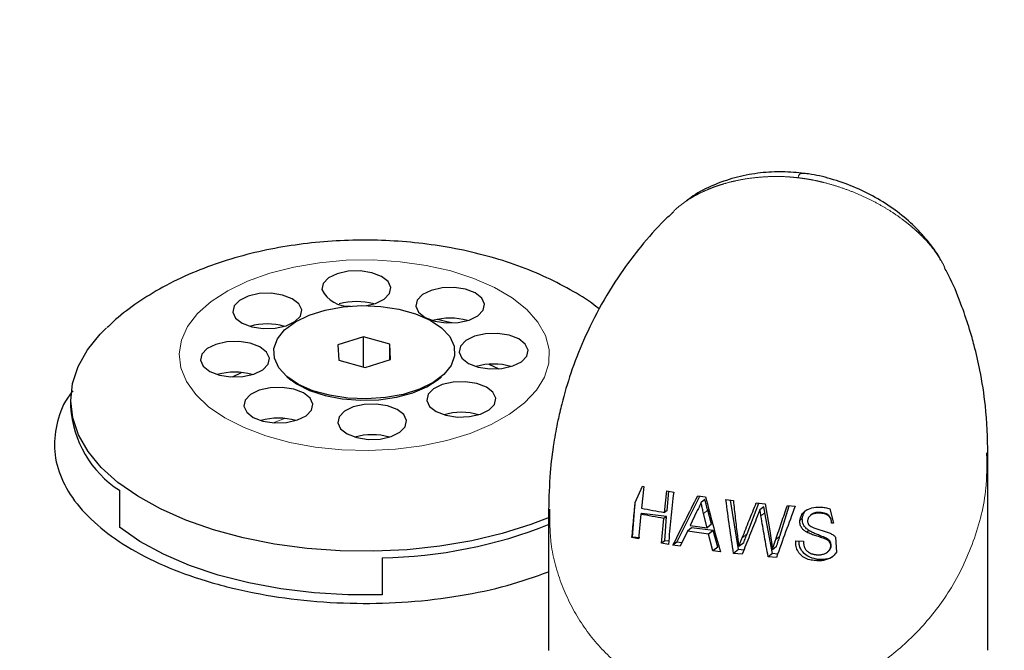
# Model space of a CAD drawing. Units: inches. Extents: x 0.2 to 10.8, y 0.2 to 8.2.
# Drawn here: x 1.7 to 1.9, y 5 to 5.1 of the extents above; entities that cross this region are included whole.
import ezdxf

# ---------------------------------------------------------------- set-up
doc = ezdxf.new("R2010")
doc.units = ezdxf.units.IN
doc.header["$MEASUREMENT"] = 0
doc.linetypes.add('PHANTOM', pattern=[0.49999999999999994, 0.25, -0.05, 0.05, -0.05, 0.05, -0.05])
doc.layers.add('DIM', color=7, linetype='Continuous', lineweight=25)
doc.styles.add('SLDTEXTSTYLE0', font='ARIAL.TTF', dxfattribs={"width": 0.948})
doc.dimstyles.new('SLDDIMSTYLE2', dxfattribs={"dimtxt": 0.1011149088541667, "dimasz": 0.12, "dimexe": 0, "dimexo": 0.0625, "dimgap": 0.02527872721354166, "dimtad": 0, "dimtih": 1, "dimtoh": 1, "dimdec": 6, "dimlfac": 24, "dimrnd": 1e-09, "dimzin": 12, "dimdsep": 46, "dimlunit": 5, "dimtxsty": 'SLDTEXTSTYLE0', "dimsah": 1, "dimcen": 0.09, "dimadec": 0, "dimazin": 3, "dimtfac": 1, "dimtdec": 3, "dimtofl": 0, "dimtmove": 0, "dimatfit": 3, "dimfxl": 0, "dimfrac": 2, "dimtolj": 1, "dimtzin": 12, "dimarcsym": 0})

msp = doc.modelspace()

# ---------------------------------------------------------------- linework, layer by layer
at = {"color": 7, "linetype": 'Continuous', "lineweight": 25}
for p, q in [((1.78838559232522, 5.036379280562383), (1.784539575334451, 5.035165580974924)), ((1.792349410474302, 5.035270668103205), (1.78838559232522, 5.036379280562383)), ((1.78838559232522, 5.031800550426385), (1.78838559232522, 5.036379280562383)), ((1.784539575334451, 5.035165580974924), (1.784657376492791, 5.032843268928292)), ((1.792467211632595, 5.032948356056571), (1.792349410474302, 5.035270668103205)), ((1.792349410474302, 5.032911181177322), (1.792349410474302, 5.035270668103205)), ((1.784657376492791, 5.032843268928292), (1.788621194641894, 5.031734656469133)), ((1.788621194641894, 5.031734656469133), (1.792467211632595, 5.032948356056571)), ((1.807289997806528, 5.032240321585448), (1.80879143166497, 5.031574457413418)), ((1.768644124609944, 5.03032655030378), (1.770008235083528, 5.030991388167948)), ((1.776839796643499, 5.030388310459998), (1.777491010102026, 5.029839114536772)), ((1.799515776865042, 5.029839114536776), (1.800166990323564, 5.030388310459998)), ((1.744232560150199, 5.026819760261142), (1.744232560150199, 5.025801949759833)), ((1.882550905386726, 4.98908162660652), (1.882550905386726, 5.018686110863584)), ((1.829373812372711, 5.011386317754133), (1.830432649381909, 5.013836361660895)), ((1.830647924759534, 5.013792278652294), (1.830296024640093, 5.01053524480343)), ((1.830432649381909, 5.013836361660895), (1.830647924759534, 5.013792278652294)), ((1.751580228915735, 5.013222081759822), (1.751580228915736, 5.007641565479209)), ((1.833780322579611, 5.009877656542874), (1.834130724124768, 5.013133514807454)), ((1.834130724124768, 5.013133514807454), (1.835156907762645, 5.012956944266519)), ((1.83417188073451, 5.010184821571634), (1.834406710262172, 5.013086027184602)), ((1.835615368884366, 5.005396534116142), (1.839083044864506, 5.012344915512812)), ((1.838786860600488, 5.012387126196402), (1.839981127096289, 5.012216925374479)), ((1.828952198108837, 5.006177476766211), (1.829373812372711, 5.011386317754133)), ((1.839849656792914, 5.011828923257768), (1.839280982935133, 5.011382816543618)), ((1.843033099704387, 5.011818341378691), (1.844154872800751, 5.011684689114085)), ((1.84494906551957, 5.004302598206231), (1.843724472626197, 5.011735968609202)), ((1.846224715859376, 5.006639937470953), (1.847995371364955, 5.011278114448362)), ((1.8476142784443, 5.011314317149158), (1.848957096912407, 5.011186753364605)), ((1.848753167415901, 5.010743043647794), (1.848173874947867, 5.01028860696865)), ((1.848957096912407, 5.011186753364605), (1.849673421058869, 5.007114212920662)), ((1.851152329199877, 5.006286772678453), (1.852595683340155, 5.010885588685877)), ((1.852296120365203, 5.010907385765017), (1.853478587422979, 5.010821345999781)), ((1.816301269429933, 5.010235264474065), (1.816301269429933, 4.98905270987565)), ((1.830204093434217, 5.009624727242763), (1.82985822684487, 5.005906648492626)), ((1.83033872353604, 5.009730340313468), (1.830204093434217, 5.009624727242763)), ((1.834099417740284, 5.009289576209275), (1.83033872353604, 5.009730340313468)), ((1.834099417740284, 5.009289576209275), (1.833688513661708, 5.008967234913266)), ((1.83417188073451, 5.010184821571634), (1.833780322579611, 5.009877656542874)), ((1.833801514319572, 5.005609123052909), (1.834099417740284, 5.009289576209275)), ((1.83861171275537, 5.009991224730702), (1.837625430928741, 5.00791842045874)), ((1.840188798539045, 5.007553433570801), (1.839665245787451, 5.009728642831608)), ((1.840877284857953, 5.008093529383673), (1.840292365488375, 5.010220598467215)), ((1.85005662018923, 5.003703978207813), (1.848923731107445, 5.009822452843562)), ((1.856050157305058, 5.009641259601271), (1.855809086256522, 5.00945214696339)), ((1.857376172315615, 5.009875180928351), (1.857244611836435, 5.009771975879841)), ((1.858707784327992, 5.010413693566953), (1.859247684248845, 5.008250019355277)), ((1.833341780255049, 5.005248476172275), (1.833688513661708, 5.008967234913266)), ((1.837625430928741, 5.00791842045874), (1.840188798539045, 5.007553433570801)), ((1.840877284857953, 5.008093529383673), (1.840188798539045, 5.007553433570801)), ((1.854553560148056, 5.008964928058538), (1.854193870634812, 5.008682762974508)), ((1.858993804410986, 5.008279774797551), (1.858969947027708, 5.008261059432467)), ((1.859247684248845, 5.008250019355277), (1.858969947027708, 5.008261059432467)), ((1.859247684248845, 5.008250019355277), (1.858993804410986, 5.008279774797551)), ((1.837221735502963, 5.00705892290322), (1.836158337164918, 5.004780941945906)), ((1.837842038107423, 5.007545530741556), (1.837221735502963, 5.00705892290322)), ((1.840422905538582, 5.006603093496659), (1.837221735502963, 5.00705892290322)), ((1.841132645536136, 5.007159862150388), (1.837842038107423, 5.007545530741556)), ((1.841132645536136, 5.007159862150388), (1.840422905538582, 5.006603093496659)), ((1.841067972059123, 5.004081437382858), (1.840422905538582, 5.006603093496659)), ((1.841817730912828, 5.004669599567658), (1.841132645536136, 5.007159862150388)), ((1.855557469000734, 5.007154326877499), (1.855230433733897, 5.006897778020359)), ((1.828952198108837, 5.006177476766211), (1.828869403021768, 5.006112526630496)), ((1.82985822684487, 5.005906648492626), (1.828869403021768, 5.006112526630496)), ((1.830040820115328, 5.006049887157102), (1.828952198108837, 5.006177476766211)), ((1.833801514319572, 5.005609123052909), (1.833341780255049, 5.005248476172275)), ((1.834368104623854, 5.005072016030318), (1.833341780255049, 5.005248476172275)), ((1.834411707408734, 5.005537606679677), (1.833801514319572, 5.005609123052909)), ((1.835615368884366, 5.005396534116142), (1.835055999412023, 5.00495772639905)), ((1.836158337164918, 5.004780941945906), (1.835055999412023, 5.00495772639905)), ((1.836402632620238, 5.005304264557263), (1.835615368884366, 5.005396534116142)), ((1.845715718994526, 5.005307899239471), (1.844971128682674, 5.004723791612819)), ((1.853565701011167, 5.005603341239957), (1.854722318331866, 5.005529091811312)), ((1.858176981410728, 5.005979661077092), (1.858042631366053, 5.005874267702392)), ((1.858914841500356, 5.004835682515706), (1.85883854621675, 5.004775831270907)), ((1.859573502436338, 5.006174631312081), (1.859731300621922, 5.003884825469692)), ((1.841817730912828, 5.004669599567658), (1.841067972059123, 5.004081437382858)), ((1.842212590002475, 5.003937820406255), (1.841067972059123, 5.004081437382858)), ((1.84494906551957, 5.004302598206231), (1.844189232128991, 5.003706532864852)), ((1.845490083720566, 5.003565567430641), (1.844189232128991, 5.003706532864852)), ((1.845743643765065, 5.004209471365928), (1.84494906551957, 5.004302598206231)), ((1.85005662018923, 5.003703978207813), (1.849404453517216, 5.003192374012986)), ((1.850664000842215, 5.004727946470796), (1.850040938470492, 5.004239173682042)), ((1.850837325165317, 5.003612477354318), (1.85005662018923, 5.003703978207813)), ((1.858341910975297, 5.003900136751017), (1.858464635825926, 5.003996410527469)), ((1.791194587654411, 5.003042953031863), (1.79119458765441, 4.99746243675125)), ((1.850648757934784, 5.00308931213754), (1.849404453517216, 5.003192374012986)), ((1.857017914460281, 5.002787679273256), (1.856768596324282, 5.002592097055246))]:
    msp.add_line(p, q, dxfattribs=at)
at = {"color": 8, "linetype": 'PHANTOM', "lineweight": 18}
for p, q in [((1.840292365488375, 5.010220598467215), (1.839665245787451, 5.009728642831608)), ((1.848923731107445, 5.009822452843562), (1.848324391369559, 5.009352289713204)), ((1.846224715859376, 5.006639937470953), (1.845502872704462, 5.006073674271821)), ((1.851152329199877, 5.006286772678453), (1.850565373688987, 5.005826324583763))]:
    msp.add_line(p, q, dxfattribs=at)
at = {"color": 8, "linetype": 'PHANTOM', "lineweight": 18, "flags": 128}
for points in [[(1.816368431590207, 5.03448871038943), (1.81631857446899, 5.032389792838108), (1.815675885056401, 5.030316981471326), (1.814454061161463, 5.028314454664655), (1.812679143839228, 5.026424892800295), (1.810388962370896, 5.024688568608818), (1.807632327998364, 5.023142488825848), (1.804467993597353, 5.021819605457733), (1.800963401461859, 5.020748113466737), (1.797193245888753, 5.019950849844379), (1.793237881198519, 5.019444806880601), (1.789181609122422, 5.019240770002606), (1.785110882057466, 5.019343087902214), (1.781112460483648, 5.01974957985103), (1.777271563814951, 5.0204515821789), (1.773670054095498, 5.021434132924985), (1.770384691252194, 5.022676290725987), (1.767485497090163, 5.024151581144953), (1.765034262899531, 5.025828560927926), (1.76308323248136, 5.027671488162321), (1.761673988661733, 5.029641084053736), (1.760836567026006, 5.031695370085259), (1.760588815762453, 5.033790562716679), (1.760936015259125, 5.035882006554624), (1.761870765561541, 5.037925126104751), (1.76337314408987, 5.039876375821012), (1.765411130254138, 5.041694168203366), (1.767941287917503, 5.043339760163143), (1.770909691162103, 5.044778078764716), (1.774253073626374, 5.045978468744231), (1.777900176917705, 5.04691534587333), (1.781773269361359, 5.047568742242567), (1.785789802716171, 5.047924731842725), (1.789864171546989, 5.047975727373528), (1.793909537755898, 5.047720641953775), (1.797839681385521, 5.047164912286318), (1.801570838247712, 5.046320382784192), (1.8050234852118, 5.045205053127502), (1.808124035102062, 5.043842694631503), (1.810806405080606, 5.042262343602276), (1.813013425088336, 5.040497682478283), (1.814698056325508, 5.038586321947665), (1.815824393802072, 5.036568999341724), (1.816368431590207, 5.03448871038943)], [(1.774791291040775, 5.023424580431051), (1.776202740905602, 5.023953089639572), (1.776545003971521, 5.024068572246184)]]:
    msp.add_lwpolyline(points, dxfattribs=at)
at = {"color": 7, "linetype": 'Continuous', "lineweight": 25, "flags": 128}
for points in [[(1.788827757318506, 5.041093839427367), (1.790189012522517, 5.041423486685019), (1.791501418513219, 5.042064595364112), (1.792308937180264, 5.04289822523143), (1.7925141698547, 5.043823828221909), (1.792092362447078, 5.044729762954454), (1.791094391155972, 5.045506760330144), (1.789640626047577, 5.046061102998213), (1.787906412649253, 5.046325929051665), (1.786100922691103, 5.046269296560038), (1.784441924908272, 5.045898036237627), (1.78312951891757, 5.045256927558536), (1.782322000250525, 5.044423297691218), (1.78211676757609, 5.043497694700738), (1.78211676757609, 5.043497694700738)], [(1.796257192867416, 5.040987890040759), (1.796679000275037, 5.040081955308215), (1.797676971566143, 5.039304957932524), (1.799130736674538, 5.038750615264455), (1.800864950072862, 5.038485789211003), (1.802670440031013, 5.038542421702631), (1.804329437813843, 5.03891368202504), (1.805641843804545, 5.039554790704132), (1.80644936247159, 5.04038842057145), (1.806654595146026, 5.04131402356193), (1.806232787738404, 5.042219958294473), (1.805234816447298, 5.042996955670165), (1.803781051338903, 5.043551298338233), (1.802046837940579, 5.043816124391686), (1.800241347982429, 5.043759491900058), (1.798582350199598, 5.043388231577648), (1.797269944208896, 5.042747122898556), (1.796462425541851, 5.041913493031238), (1.796257192867416, 5.040987890040759)], [(1.768672212502862, 5.040122636726841), (1.769094019910484, 5.039216701994297), (1.77009199120159, 5.038439704618606), (1.771545756309985, 5.037885361950537), (1.773279969708308, 5.037620535897084), (1.775085459666459, 5.037677168388712), (1.77674445744929, 5.038048428711122), (1.778056863439992, 5.038689537390215), (1.778864382107036, 5.039523167257532), (1.779069614781472, 5.040448770248012), (1.778647807373851, 5.041354704980555), (1.777649836082745, 5.042131702356246), (1.77619607097435, 5.042686045024316), (1.774461857576026, 5.042950871077768), (1.772656367617875, 5.042894238586141), (1.770997369835045, 5.04252297826373), (1.769684963844343, 5.041881869584638), (1.768877445177298, 5.041048239717321), (1.768672212502862, 5.040122636726841)], [(1.776850215020525, 5.030379538611841), (1.775620352023209, 5.031707750026874), (1.774953539757401, 5.033138633562673), (1.774878921118837, 5.034609652742581), (1.775399757300083, 5.036056516969703), (1.776493285260767, 5.03741599133449), (1.77811171258168, 5.03862866028372), (1.780184306222821, 5.039641524365278), (1.782620483896665, 5.040410316558539), (1.785313772948787, 5.040901436955585), (1.788146463723776, 5.041093421238409), (1.790994754042004, 5.040977878772603), (1.793734159948953, 5.040559859318364), (1.796244956261361, 5.039857632331718), (1.798417409132238, 5.038901888501641), (1.800156571946541, 5.037734398419675), (1.801386434943857, 5.036406187004643), (1.802053247209665, 5.034975303468845), (1.802127865848229, 5.033504284288936), (1.801607029666983, 5.032057420061814), (1.800513501706299, 5.030697945697026), (1.798895074385386, 5.029485276747797), (1.796822480744245, 5.02847241266624), (1.794386303070401, 5.027703620472977), (1.791693014018279, 5.027212500075931), (1.78886032324329, 5.027020515793109), (1.786012032925061, 5.027136058258913), (1.783272627018113, 5.027554077713154), (1.780761830705705, 5.028256304699799), (1.778589377834828, 5.029212048529876), (1.776850215020525, 5.030379538611841)], [(1.801704888842263, 5.038470847889115), (1.800966236784029, 5.038667780397557), (1.799555066257212, 5.039005428788188)], [(1.816396327053793, 5.009113451303334), (1.813627061615313, 5.008045877204218), (1.80930814706878, 5.006693241889194), (1.804718010742494, 5.005602986520691), (1.799916492083176, 5.004789324244769), (1.794966186229526, 5.00426286239353), (1.789931627988866, 5.004030464202325), (1.784878450527224, 5.004095159336982), (1.779872529740654, 5.004456104397485), (1.774979125462178, 5.005108593912974), (1.770262030700062, 5.006044121684759), (1.765782739998397, 5.007250491677635), (1.761599647761672, 5.008711977013833), (1.757767286994409, 5.010409524996946), (1.754335618380048, 5.012321005492949), (1.751349378967038, 5.014421499430343), (1.748847498952993, 5.016683623658363), (1.746862594170028, 5.019077887928223), (1.745420540887509, 5.021573079343609), (1.744540138475312, 5.02413666926852), (1.744232864325279, 5.026735237387779), (1.744502724225873, 5.029334907391954), (1.745346200140592, 5.031901788606858), (1.746752296070957, 5.034402417810313), (1.748702681406169, 5.036804195476433), (1.749659894662444, 5.037758583153644)], [(1.8028102190189, 5.034063432277819), (1.803232026426522, 5.033157497545275), (1.804229997717628, 5.032380500169585), (1.805683762826023, 5.031826157501516), (1.807417976224346, 5.031561331448063), (1.809223466182497, 5.031617963939691), (1.810882463965328, 5.0319892242621), (1.81219486995603, 5.032630332941192), (1.813002388623074, 5.03346396280851), (1.81320762129751, 5.034389565798989), (1.812785813889888, 5.035295500531533), (1.811787842598782, 5.036072497907225), (1.810334077490388, 5.036626840575293), (1.808599864092064, 5.036891666628746), (1.806794374133913, 5.036835034137118), (1.805135376351082, 5.036463773814708), (1.80382297036038, 5.035822665135617), (1.803015451693336, 5.034989035268298), (1.8028102190189, 5.034063432277819)], [(1.763799165669553, 5.032839779306387), (1.764220973077175, 5.031933844573844), (1.765218944368281, 5.031156847198154), (1.766672709476676, 5.030602504530084), (1.768406922874999, 5.030337678476632), (1.77021241283315, 5.030394310968259), (1.771871410615981, 5.03076557129067), (1.773183816606683, 5.031406679969761), (1.773991335273728, 5.03224030983708), (1.774196567948163, 5.03316591282756), (1.773774760540541, 5.034071847560103), (1.772776789249435, 5.034848844935794), (1.77132302414104, 5.035403187603863), (1.769588810742717, 5.035668013657316), (1.767783320784566, 5.035611381165688), (1.766124323001736, 5.035240120843278), (1.764811917011034, 5.034599012164186), (1.764004398343989, 5.033765382296868), (1.763799165669553, 5.032839779306387)], [(1.776952557625328, 5.030293214342576), (1.778293258334961, 5.029282103480786), (1.780265355195535, 5.028283454356286), (1.782597493859788, 5.027517805048993), (1.785187748677249, 5.027018618107628), (1.787922913082974, 5.026807710396892), (1.790683447267658, 5.026894299595795), (1.793348702640915, 5.02727460134084), (1.795802194753623, 5.02793199462088), (1.797936694227293, 5.028837748195055), (1.799658913192462, 5.029952276285885), (1.800054229341731, 5.030293214342572)], [(1.770352191821037, 5.025915321543452), (1.770773999228658, 5.025009386810908), (1.771771970519764, 5.024232389435218), (1.773225735628159, 5.023678046767149), (1.774959949026483, 5.023413220713696), (1.776765438984634, 5.023469853205324), (1.778424436767464, 5.023841113527735), (1.779736842758166, 5.024482222206825), (1.780544361425211, 5.025315852074144), (1.780749594099647, 5.026241455064624), (1.780327786692025, 5.027147389797167), (1.779329815400919, 5.027924387172858), (1.777876050292524, 5.028478729840927), (1.776141836894201, 5.028743555894379), (1.77433634693605, 5.028686923402752), (1.772677349153219, 5.028315663080341), (1.771364943162517, 5.02767455440125), (1.770557424495472, 5.026840924533931), (1.770352191821037, 5.025915321543452)], [(1.797937172185586, 5.026780574857373), (1.798358979593208, 5.025874640124829), (1.799356950884314, 5.025097642749138), (1.800810715992709, 5.02454330008107), (1.802544929391033, 5.024278474027617), (1.804350419349183, 5.024335106519244), (1.806009417132014, 5.024706366841654), (1.807321823122716, 5.025347475520746), (1.808129341789761, 5.026181105388064), (1.808334574464197, 5.027106708378544), (1.807912767056575, 5.028012643111087), (1.806914795765469, 5.028789640486779), (1.805461030657074, 5.029343983154848), (1.80372681725875, 5.0296088092083), (1.801921327300599, 5.029552176716672), (1.800262329517769, 5.029180916394262), (1.798949923527067, 5.02853980771517), (1.798142404860022, 5.027706177847852), (1.797937172185586, 5.026780574857373)], [(1.784492617112358, 5.023405516883479), (1.78491442451998, 5.022499582150935), (1.785912395811086, 5.021722584775245), (1.787366160919481, 5.021168242107175), (1.789100374317805, 5.020903416053724), (1.790905864275955, 5.02096004854535), (1.792564862058786, 5.021331308867762), (1.793877268049488, 5.021972417546853), (1.794684786716533, 5.022806047414171), (1.794890019390968, 5.023731650404651), (1.794468211983347, 5.024637585137194), (1.793470240692241, 5.025414582512885), (1.792016475583846, 5.025968925180955), (1.790282262185522, 5.026233751234407), (1.788476772227372, 5.026177118742779), (1.786817774444541, 5.025805858420368), (1.785505368453839, 5.025164749741277), (1.784697849786794, 5.024331119873958), (1.784492617112358, 5.023405516883479)], [(1.79119458765441, 4.99746243675125), (1.78604636566029, 4.997455412334093), (1.780931370752488, 4.997756259298183), (1.77591877446244, 4.998360909204425), (1.771076363555941, 4.999261185200108), (1.766469623333424, 5.000444912596798), (1.762160852053611, 5.00189608351212), (1.758208318456431, 5.003595073348905), (1.75466547377828, 5.005518906184198), (1.751580228915736, 5.007641565479209)]]:
    msp.add_lwpolyline(points, dxfattribs=at)
at = {"color": 8, "linetype": 'PHANTOM', "lineweight": 18}
msp.add_arc((1.854726186880792, 5.060365404609128), 0.0007889475421646183, 111.4690049412884, 179.2576253698293, dxfattribs=at)
at = {"color": 7, "linetype": 'Continuous', "lineweight": 25}
for centre, radius, start, end in [((1.786092432273661, 5.045415454089043), 0.004414035665799094, 205.7514775753505, 274.6185951896045), ((1.787315468715397, 5.032260075278583), 0.009446776449060173, 73.96410803882495, 106.0358919611973), ((1.80145589400672, 5.029750270618655), 0.009446776449010258, 73.96410803792541, 106.035891962072), ((1.773870913642168, 5.028885017304707), 0.009446776449040984, 73.96410803799989, 106.0358919620014), ((1.808008920158205, 5.022825812855752), 0.009446776448975491, 73.96410803768406, 106.035891962316), ((1.768997866808858, 5.021602159884353), 0.00944677644894501, 73.9641080376057, 106.0358919623917), ((1.760374535342236, 5.026794426734926), 0.01617245725443313, 183.5183580622453, 237.0584664989423), ((1.775550892960342, 5.014677702121281), 0.009446776449076785, 73.96410803849378, 106.0358919615088), ((1.803135873324891, 5.015542955435259), 0.009446776449020687, 73.96410803793941, 106.0358919620567), ((1.789691318251667, 5.012167897461372), 0.009446776449014496, 73.96410803830801, 106.0358919617155), ((1.790006112993907, 5.074349941180487), 0.07131689162356056, 270.9548612219654, 291.7103878646451)]:
    msp.add_arc(centre, radius, start, end, dxfattribs=at)
for points, knots in [([(1.854428906631075, 5.061086018336681), (1.853342006752003, 5.061177483414022), (1.851123632457119, 5.06136416461655), (1.847739688412946, 5.061106096195579), (1.844331951901425, 5.06045041290887), (1.841067273053393, 5.059286994795277), (1.838610613274458, 5.058076486179071), (1.837400863317064, 5.057115549723351), (1.837058253247325, 5.056843405464038)], [0, 0, 0, 0, 0.1715154933144477, 0.3500649589437116, 0.5425913840120352, 0.7348874157576455, 0.9249181697253028, 0.9999999999999999, 0.9999999999999999, 0.9999999999999999, 0.9999999999999999]), ([(1.875430246639971, 5.047937387063808), (1.875380415888598, 5.048037688587915), (1.874858605023406, 5.049088012406695), (1.873454799014976, 5.050923831031056), (1.871213894120214, 5.053373855500654), (1.868560911487781, 5.055570159581082), (1.865576642314018, 5.057490341469157), (1.862297299908636, 5.059089524232029), (1.858914186543714, 5.060234650492722), (1.856259218765696, 5.060910886953622), (1.854790715879869, 5.061020744930869), (1.854430829734708, 5.061047667836045)], [0, 0, 0, 0, 0.01372042408904114, 0.1436756654764814, 0.2737986943650852, 0.4071174388784024, 0.5446759975128097, 0.6844109063974795, 0.8269393471203688, 0.9575880089546008, 1, 1, 1, 1]), ([(1.835110892110337, 5.055192102157696), (1.834675413285601, 5.054803278238201), (1.832884466500778, 5.053204204049223), (1.830389754613022, 5.050275144821215), (1.827163556729507, 5.04607192809496), (1.824212049000923, 5.041372309997225), (1.821593666304772, 5.036114476646624), (1.819633675762131, 5.031044873823607), (1.818434382122917, 5.026984699637858), (1.817620190248578, 5.023476589130591), (1.816994167706041, 5.020047801380642), (1.816429138479983, 5.015540671153545), (1.816347003011002, 5.012132156657582), (1.816301269447677, 5.010234273617788)], [0, 0, 0, 0, 0.03488523497139338, 0.1434687425909806, 0.2294840803464918, 0.3531261617961806, 0.475490156497747, 0.5803627861578506, 0.6781982150365811, 0.7288591890049709, 0.7963211360444629, 0.8865902838542125, 1, 1, 1, 1]), ([(1.8239298344353, 5.040580015469563), (1.823679887983957, 5.04078120930259), (1.822320476058621, 5.04187546486994), (1.819521518817987, 5.043557589990369), (1.815509801217663, 5.045626347508986), (1.811125144578337, 5.04736511985397), (1.806483126921596, 5.048780394518004), (1.801663937925298, 5.049847343432374), (1.796740086832975, 5.050569754495601), (1.791758735790304, 5.050953446677838), (1.786756276404625, 5.051003595797074), (1.781765469300717, 5.050720859970412), (1.776816407883332, 5.050101032367585), (1.771937505856253, 5.049133436044982), (1.767154768821688, 5.047799385018445), (1.762503792078715, 5.046068229679942), (1.758200763599166, 5.043997547990035), (1.754360635164265, 5.041615048909557), (1.751579000036789, 5.039570251129502), (1.750170214787451, 5.038181909219603), (1.749760827620159, 5.037778462802206)], [0, 0, 0, 0, 0.01281264190154629, 0.069685559056635, 0.1288576338479707, 0.189631567952654, 0.2508818548644264, 0.3118004089799887, 0.3721932442488148, 0.4321582606862911, 0.4919334649654481, 0.5518166390542381, 0.6120441143624261, 0.6729452065550218, 0.7348671029708121, 0.7981005065101, 0.8627233100153247, 0.9208988784673628, 0.9770135412128241, 1, 1, 1, 1]), ([(1.882550905288948, 5.018688634691749), (1.882477251002696, 5.021114377925218), (1.882347854808659, 5.025375934965472), (1.881482014811769, 5.030842261677921), (1.880605905619367, 5.034679599568816), (1.879704636277588, 5.037864038147717), (1.878544047211178, 5.041243717233755), (1.877311032347485, 5.044366651482294), (1.8762975380322, 5.046259708067733), (1.876008019842104, 5.046800484970082)], [0, 0, 0, 0, 0.2485855418987529, 0.4367162408483493, 0.5677296121210467, 0.6539688800428709, 0.7778518314085773, 0.9365404080378832, 1, 1, 1, 1]), ([(1.744566755880495, 5.028212541826449), (1.744403790951169, 5.028017901861265), (1.743181995506155, 5.02655862946527), (1.74213029152437, 5.023644785393302), (1.741565456960671, 5.019560172744059), (1.742451279466882, 5.01551420881462), (1.744646828558441, 5.011580420129013), (1.748066780214826, 5.007946721187471), (1.752642811649614, 5.004640348032091), (1.75817359633053, 5.001793445117976), (1.764632113444667, 4.999428540084138), (1.771744531965283, 4.997659663238841), (1.77941330850013, 4.996514760093667), (1.787279804301942, 4.996059435257473), (1.795255278109957, 4.996288399343895), (1.802915777690838, 4.997214403687494), (1.810103729820254, 4.998725136853459), (1.814263695058543, 5.000196728721888), (1.816301269429933, 5.000917522695997)], [0, 0, 0, 0, 0.0103796542309267, 0.07781928487725946, 0.1433705226970765, 0.2108376383591106, 0.2759940007081495, 0.3430775651620119, 0.4076570618081756, 0.4740593242932199, 0.5394476631334679, 0.6067149209489503, 0.6723968858052061, 0.7399964479546767, 0.8055040335173789, 0.872952045372973, 0.937771197243927, 1, 1, 1, 1]), ([(1.835156907762645, 5.012956944266519), (1.83501271801133, 5.011641318807961), (1.834723709015684, 5.009004324229918), (1.834486811417373, 5.006384687381486), (1.834368104623854, 5.005072016030318)], [0, 0, 0, 0, 0.4989109456322585, 1, 1, 1, 1]), ([(1.835055999412023, 5.00495772639905), (1.835659819073349, 5.006180545870094), (1.836871048709445, 5.00863345570027), (1.83814699592062, 5.011133432563136), (1.838786860600488, 5.012387126196402)], [0, 0, 0, 0, 0.4985179055501893, 1, 1, 1, 1]), ([(1.828869403021768, 5.006112526630496), (1.828947043713092, 5.006987705875701), (1.829102499878466, 5.008740034547106), (1.829283307112802, 5.010503562427621), (1.829373812372711, 5.011386317754133)], [0, 0, 0, 0, 0.4994378391933681, 1, 1, 1, 1]), ([(1.839280982935133, 5.011382816543618), (1.839190692883357, 5.011141618329012), (1.839054590407555, 5.010778038139153), (1.838816229790802, 5.010320523929142), (1.838679985801142, 5.010101153271375), (1.83861171275537, 5.009991224730702)], [0, 0, 0, 0, 0.4957763411067536, 0.7473291480298919, 0.9999999999999999, 0.9999999999999999, 0.9999999999999999, 0.9999999999999999]), ([(1.839665245787451, 5.009728642831608), (1.839632792309725, 5.009866463311538), (1.8395516529621, 5.010211038519329), (1.839422430976894, 5.010762251985719), (1.839328134191575, 5.01117595331494), (1.839280982935133, 5.011382816543618)], [0, 0, 0, 0, 0.249966839004512, 0.6249606410706026, 1, 1, 1, 1]), ([(1.840292365488375, 5.010220598467215), (1.840209392742373, 5.010520737800515), (1.840061227673015, 5.01105669891158), (1.839914303239202, 5.011592966590697), (1.839849656792914, 5.011828923257768)], [0, 0, 0, 0, 0.5600020731067732, 1, 1, 1, 1]), ([(1.839981127096289, 5.012216925374479), (1.840332916491184, 5.010836823890527), (1.841038459468332, 5.008068915238685), (1.841820487452155, 5.005317405360658), (1.842212590002475, 5.003937820406255)], [0, 0, 0, 0, 0.4986080313864761, 1, 1, 1, 1]), ([(1.844189232128991, 5.003706532864852), (1.843981473524006, 5.005050418917338), (1.843564978899919, 5.007744513423258), (1.843210669929276, 5.010458275874564), (1.843033099704387, 5.011818341378691)], [0, 0, 0, 0, 0.4988266185668848, 1, 1, 1, 1]), ([(1.844154872800751, 5.011684689114085), (1.844249672839049, 5.010795007451941), (1.844439460945104, 5.00901387950432), (1.844655693477185, 5.007239016448714), (1.844763916857646, 5.006350705712664)], [0, 0, 0, 0, 0.4995046331921079, 1, 1, 1, 1]), ([(1.845502872704462, 5.006073674271821), (1.845849010211057, 5.006944809026501), (1.846542073000091, 5.0086890611552), (1.847256605902885, 5.010438568953425), (1.8476142784443, 5.011314317149158)], [0, 0, 0, 0, 0.4994316706544585, 1, 1, 1, 1]), ([(1.848923731107445, 5.009822452843562), (1.84889156958345, 5.009994248777949), (1.848834138970419, 5.010301023600858), (1.848777908465377, 5.01060798337983), (1.848753167415901, 5.010743043647794)], [0, 0, 0, 0, 0.5600066288289748, 1, 1, 1, 1]), ([(1.850565373688987, 5.005826324583763), (1.850848795282297, 5.006672021393404), (1.851416210820427, 5.008365122842492), (1.852002620013481, 5.010059395120568), (1.852296120365203, 5.010907385765017)], [0, 0, 0, 0, 0.4994956504799244, 1, 1, 1, 1]), ([(1.85347858742298, 5.010821345999781), (1.852996777345221, 5.0095342059315), (1.852030804646446, 5.006953641051575), (1.851110187533217, 5.004379511465804), (1.850648757934784, 5.00308931213754)], [0, 0, 0, 0, 0.4987822930921123, 1, 1, 1, 1]), ([(1.833688513661708, 5.008967234913266), (1.833094071160555, 5.009073347136855), (1.831903353877655, 5.00928589865918), (1.830771094357213, 5.009511668576347), (1.830204093434217, 5.009624727242763)], [0, 0, 0, 0, 0.4992305979686412, 1, 1, 1, 1]), ([(1.830296024640093, 5.01053524480343), (1.830861221554182, 5.010422516524272), (1.831993385937426, 5.01019670682952), (1.833184056348636, 5.009984117458956), (1.833780322579611, 5.009877656542874)], [0, 0, 0, 0, 0.4992180662586412, 1, 1, 1, 1]), ([(1.84776247913412, 5.009277466669837), (1.847377379693351, 5.008323994252129), (1.846606135934041, 5.006414462391048), (1.845862436978455, 5.00451605640157), (1.845490083720566, 5.003565567430641)], [0, 0, 0, 0, 0.4993226021207998, 1, 1, 1, 1]), ([(1.848173874947867, 5.01028860696865), (1.848105154607091, 5.01012006790665), (1.848002071512252, 5.009867252977092), (1.847865179997303, 5.009530164591832), (1.84779671298007, 5.009361699863846), (1.84776247913412, 5.009277466669837)], [0, 0, 0, 0, 0.4999787387377454, 0.7499869057921591, 1, 1, 1, 1]), ([(1.848324391369559, 5.009352289713204), (1.848311653963814, 5.009430265674995), (1.848279809297997, 5.009625212628454), (1.848229402972284, 5.009937279130137), (1.848192384415952, 5.010171496888061), (1.848173874947867, 5.01028860696865)], [0, 0, 0, 0, 0.2499867767465633, 0.6249895405198956, 1, 1, 1, 1]), ([(1.849404453517216, 5.003192374012986), (1.849215690558538, 5.004212382807031), (1.848837619769798, 5.006255344688897), (1.848495631792719, 5.0083189833408), (1.848324391369559, 5.009352289713204)], [0, 0, 0, 0, 0.4992794056018053, 0.9999999999999999, 0.9999999999999999, 0.9999999999999999, 0.9999999999999999]), ([(1.854193870634812, 5.008682762974508), (1.854248286767737, 5.008926947259845), (1.854357302059119, 5.009416137130313), (1.854830044789908, 5.010019980834616), (1.855575598370438, 5.010494504320702), (1.856439227947228, 5.010700561377999), (1.857058555258269, 5.010695574574507), (1.857300963772531, 5.010693622708986)], [0, 0, 0, 0, 0.1811417282712351, 0.3628927163226796, 0.5420059919602654, 0.8207383316541681, 1, 1, 1, 1]), ([(1.854553560148056, 5.008964928058538), (1.854601034247467, 5.009197344125624), (1.854695999320101, 5.009662258867879), (1.854991479506245, 5.01013010967971), (1.855235942474472, 5.010274058753282), (1.855277889924147, 5.010298759003645)], [0, 0, 0, 0, 0.4529885987571168, 0.9061382041124065, 1, 1, 1, 1]), ([(1.857244611836435, 5.009771975879841), (1.857166982147936, 5.009775283462705), (1.857011470383969, 5.009781909381935), (1.856776468670069, 5.009771427877589), (1.856539843411843, 5.009748598571997), (1.856314543870923, 5.009700162971922), (1.856101648106127, 5.009631821889515), (1.855911338915469, 5.009531554072838), (1.855739150903352, 5.009399845551257), (1.855596417142173, 5.00925675417062), (1.855488357037174, 5.009100076942555), (1.855421887201358, 5.008953973674023), (1.855378596545901, 5.008813528900658), (1.855366572172761, 5.008726947216528), (1.855360515402923, 5.008683335351962)], [0, 0, 0, 0, 0.09715043363451514, 0.1946167194158542, 0.2934407079998584, 0.3931953267351239, 0.4808300412720142, 0.5704536749511626, 0.658255585973828, 0.7482536341830903, 0.8190890713961209, 0.892079948839567, 0.9456398347706473, 1, 1, 1, 1]), ([(1.857376172315615, 5.009875180928351), (1.857168853964206, 5.009888635820496), (1.856755514671804, 5.009915461403284), (1.856264524246132, 5.009834780132499), (1.856092057753071, 5.009656369451025), (1.856063681545885, 5.009627015236348)], [0, 0, 0, 0, 0.456737161855602, 0.9106160357389107, 1, 1, 1, 1]), ([(1.858969947027709, 5.008261059432467), (1.858969244769324, 5.008287477649402), (1.858967135915318, 5.008366810504372), (1.858959204490981, 5.008499302198677), (1.85893276076845, 5.008656863697119), (1.858898004861543, 5.008785748170727), (1.858849414082118, 5.008925553232118), (1.858778774604374, 5.009073588974715), (1.858659323812657, 5.009239331843282), (1.858514861160401, 5.009384529307206), (1.858380680356196, 5.009477197709209), (1.858249660007497, 5.009549601396616), (1.858123765416325, 5.009606312454929), (1.857964134809174, 5.009661073480673), (1.857808881066433, 5.009701068785157), (1.857661335620692, 5.009729977975185), (1.857523388835601, 5.009748932138988), (1.857384310586201, 5.009762045930763), (1.85729121511578, 5.009768663264721), (1.857244611836435, 5.009771975879841)], [0, 0, 0, 0, 0.03022668544490055, 0.09076953446845125, 0.1516756621817308, 0.2130042520149993, 0.243807879937933, 0.3218318503586357, 0.4009901501053993, 0.4789743118814763, 0.5581043155939457, 0.5893470246255077, 0.6527868765390472, 0.7181227874407715, 0.7849741342506519, 0.8385090791212905, 0.8921968206009399, 0.9460340910138983, 0.9999999999999999, 0.9999999999999999, 0.9999999999999999, 0.9999999999999999]), ([(1.857300963772531, 5.010693622708986), (1.857539414774475, 5.010675881984295), (1.858021145782033, 5.010640041257646), (1.858477380339252, 5.010489645333839), (1.858707784327992, 5.010413693566953)], [0, 0, 0, 0, 0.4949878629440023, 1, 1, 1, 1]), ([(1.858993804410986, 5.008279774797551), (1.858971067290744, 5.008516529168535), (1.858925747227448, 5.008988432512702), (1.858354507950412, 5.009695792235751), (1.857747465802524, 5.009807100148279), (1.857376172315615, 5.009875180928351)], [0, 0, 0, 0, 0.2810967176398188, 0.5602873583205896, 0.9999999999999999, 0.9999999999999999, 0.9999999999999999, 0.9999999999999999]), ([(1.855230433733897, 5.006897778020359), (1.855094885580155, 5.006981805713139), (1.854819263589222, 5.007152666616355), (1.854460149052159, 5.007522455720963), (1.854216156639229, 5.008010796281029), (1.854174068748176, 5.008425009256622), (1.854191078385525, 5.008646417314709), (1.854193870634812, 5.008682762974508)], [0, 0, 0, 0, 0.2184695692443012, 0.4442334031959949, 0.6974141799011224, 0.9503284506783098, 0.9999999999999999, 0.9999999999999999, 0.9999999999999999, 0.9999999999999999]), ([(1.855557469000734, 5.007154326877499), (1.855392076930342, 5.007273545257468), (1.855061655420311, 5.007511720624881), (1.854609109034553, 5.008114859644044), (1.854574588965299, 5.008643122628049), (1.854553560148056, 5.008964928058538)], [0, 0, 0, 0, 0.2814451552273567, 0.5622732272490573, 1, 1, 1, 1]), ([(1.855360515402923, 5.008683335351962), (1.855356642427996, 5.008618222654446), (1.855347172810419, 5.008459018849459), (1.855405473218262, 5.008199341154368), (1.855522672675457, 5.008045159168703), (1.855582717115245, 5.007966167583109)], [0, 0, 0, 0, 0.2523243249932175, 0.6169456060384676, 0.9999999999999999, 0.9999999999999999, 0.9999999999999999, 0.9999999999999999]), ([(1.855582717115245, 5.007966167583109), (1.855687498252855, 5.007885928631536), (1.855902366745229, 5.007721387351041), (1.856564765123025, 5.007460701960137), (1.857539643732982, 5.007198141557774), (1.85835005113065, 5.006894485262546), (1.858755207531491, 5.006742674837293)], [0, 0, 0, 0, 0.1146074174673601, 0.2350186643126585, 0.6175539789380862, 1, 1, 1, 1]), ([(1.844763916857646, 5.006350705712664), (1.84479820351224, 5.006079322779266), (1.844849636388195, 5.005672225472321), (1.844918799520911, 5.005130078089018), (1.844953685357984, 5.004859222540487), (1.844971128682674, 5.004723791612819)], [0, 0, 0, 0, 0.4999519783855493, 0.7499701674460452, 1, 1, 1, 1]), ([(1.845715718994526, 5.005307899239471), (1.845810792985423, 5.00555652124477), (1.845980567684081, 5.006000488365864), (1.846150115138754, 5.006444550534381), (1.846224715859376, 5.006639937470953)], [0, 0, 0, 0, 0.5600009403554299, 0.9999999999999999, 0.9999999999999999, 0.9999999999999999, 0.9999999999999999]), ([(1.849673421058869, 5.007114212920662), (1.849745190054243, 5.006635858379954), (1.849852890566472, 5.005918013176836), (1.849969537118763, 5.004959241566374), (1.850017134498307, 5.004479231824853), (1.850040938470492, 5.004239173682042)], [0, 0, 0, 0, 0.4996171447518967, 0.7497530392933104, 0.9999999999999999, 0.9999999999999999, 0.9999999999999999, 0.9999999999999999]), ([(1.850664000842215, 5.004727946470796), (1.850755634933899, 5.005018759299246), (1.850919267401713, 5.005538068433176), (1.851081115810642, 5.006058001737608), (1.851152329199877, 5.006286772678453)], [0, 0, 0, 0, 0.5599994482069814, 1, 1, 1, 1]), ([(1.858042631366053, 5.005874267702392), (1.85781033239272, 5.005960112672173), (1.857344713536808, 5.006132179883843), (1.856627829159497, 5.006344272375415), (1.855910774389962, 5.006572129165661), (1.855457749013679, 5.006788972292147), (1.855230433733897, 5.006897778020359)], [0, 0, 0, 0, 0.2495778039305236, 0.5002524542395357, 0.7492408612581422, 0.9999999999999999, 0.9999999999999999, 0.9999999999999999, 0.9999999999999999]), ([(1.858176981410728, 5.005979661077092), (1.857880099993556, 5.006113788924469), (1.857391009801681, 5.006334754639447), (1.856693499027144, 5.006598446888227), (1.856109137129475, 5.006841149905249), (1.855741319369524, 5.007049956697594), (1.855557469000734, 5.007154326877499)], [0, 0, 0, 0, 0.3399393314008025, 0.5600249230969951, 0.7800824512720608, 1, 1, 1, 1]), ([(1.858755207531491, 5.006742674837293), (1.85890272861376, 5.006667398704391), (1.859201550607525, 5.006514917691028), (1.859448477359688, 5.00628901260373), (1.859573502436338, 5.006174631312081)], [0, 0, 0, 0, 0.4936754500908641, 1, 1, 1, 1]), ([(1.844971128682674, 5.004723791612819), (1.845015472746556, 5.004836036243344), (1.845126338823574, 5.005116662797684), (1.845302487957621, 5.005566964416222), (1.845436075815801, 5.005904765997407), (1.845502872704462, 5.006073674271821)], [0, 0, 0, 0, 0.2499750133378045, 0.6249708902457278, 1, 1, 1, 1]), ([(1.850040938470492, 5.004239173682042), (1.850084381519383, 5.004371293856644), (1.850192996219344, 5.004701615818149), (1.85036824311206, 5.00523042832449), (1.850499661161167, 5.005627685437441), (1.850565373688987, 5.005826324583763)], [0, 0, 0, 0, 0.2499696405582029, 0.6249648264089375, 1, 1, 1, 1]), ([(1.856768596324282, 5.002592097055246), (1.856474675442263, 5.00261643462152), (1.855877730746891, 5.002665863505188), (1.855022089831103, 5.002929955287691), (1.854280491072472, 5.003430308193271), (1.853784297191491, 5.00414340679371), (1.853554197975918, 5.004901351381638), (1.853562246807291, 5.005392543303798), (1.853565701011167, 5.005603341239957)], [0, 0, 0, 0, 0.1775224303590536, 0.3605428521605232, 0.5335100993723763, 0.7069939862388395, 0.8742547257051243, 1, 1, 1, 1]), ([(1.857017914460281, 5.002787679273256), (1.856569070485645, 5.002863400061897), (1.855674681851867, 5.0030142850387), (1.85460626920158, 5.003797189484715), (1.854090067328418, 5.004756525097472), (1.854061892895377, 5.005342736651999), (1.854050864646245, 5.005572196001113)], [0, 0, 0, 0, 0.3048483251798334, 0.6074558030723008, 0.8463473890437235, 1, 1, 1, 1]), ([(1.854722318331866, 5.005529091811312), (1.854724919693825, 5.005445529624423), (1.854730079753624, 5.005279775727793), (1.854761097897749, 5.005035370982773), (1.854806044058995, 5.004837941000301), (1.854852043614648, 5.004690573018271), (1.854902289829971, 5.004556466673774), (1.854980728310832, 5.004400996978486), (1.855111836390474, 5.004217507793444), (1.855282168600089, 5.004043428898161), (1.855454894380835, 5.003915686331312), (1.855635978920412, 5.003802042125876), (1.855828815200163, 5.003705859049073), (1.8560332397444, 5.003629784412622), (1.856208330301495, 5.003579453831324), (1.856348927068276, 5.003547428635772), (1.856496513171815, 5.003522940648985), (1.856645916350709, 5.003506947911085), (1.856745873999519, 5.003499099729728), (1.856795937809542, 5.0034951689664)], [0, 0, 0, 0, 0.076117120056165, 0.1509858671665274, 0.2243913061203485, 0.2608427310034404, 0.2921837244852611, 0.355479230777704, 0.4198513258851146, 0.4985438180261472, 0.5782127010617621, 0.6167033087860188, 0.6950153802824633, 0.7757352782711344, 0.8167519132144069, 0.8622612214942353, 0.9080328326732062, 0.9539382243567408, 1, 1, 1, 1]), ([(1.85883854621675, 5.004775831270907), (1.858839505681926, 5.004896506372365), (1.858841435732032, 5.005139255143489), (1.858660886841633, 5.005476672010836), (1.858374513328322, 5.005715257697558), (1.85814926774603, 5.005823176491591), (1.858042631366053, 5.005874267702392)], [0, 0, 0, 0, 0.2416353060918109, 0.4860710528084854, 0.7566943514004816, 1, 1, 1, 1]), ([(1.858914841500356, 5.004835682515706), (1.858913188052025, 5.004970957803841), (1.858909882374444, 5.005241408642235), (1.85866011310061, 5.00568271142535), (1.85836025986882, 5.005867011719903), (1.858176981410728, 5.005979661077092)], [0, 0, 0, 0, 0.2800885009069031, 0.5599704937959998, 1, 1, 1, 1]), ([(1.858450185180591, 5.004010437369868), (1.858560954205329, 5.004106745567256), (1.858809597084807, 5.004322928273319), (1.858877299909069, 5.00465277865237), (1.858914841500356, 5.004835682515706)], [0, 0, 0, 0, 0.4454944576342663, 1, 1, 1, 1]), ([(1.859731300621922, 5.003884825469692), (1.859566396694881, 5.003669142363357), (1.85923725156104, 5.00323864294363), (1.858572148099202, 5.002874599185728), (1.857921265312386, 5.002669079828465), (1.857331331685108, 5.002581206096005), (1.856944484657089, 5.002588692981508), (1.856768596324282, 5.002592097055246)], [0, 0, 0, 0, 0.2365074524491529, 0.4720644225258861, 0.6549832328225849, 0.8431306961822829, 1, 1, 1, 1]), ([(1.856795937809542, 5.0034951689664), (1.856875323758891, 5.003492498029102), (1.857034444102711, 5.003487144431086), (1.857274834479354, 5.003503763870072), (1.857516085182877, 5.003537792158839), (1.857761300681781, 5.003599262206507), (1.858007028767647, 5.003691022471187), (1.858231678944386, 5.003814033247515), (1.858427272045397, 5.003962975645012), (1.858580630442512, 5.004136050901484), (1.858708088157394, 5.004330967481438), (1.858786426548061, 5.004508776229359), (1.858822481445417, 5.004660460056251), (1.858833175549647, 5.004737261136646), (1.85883854621675, 5.004775831270907)], [0, 0, 0, 0, 0.09009975592392896, 0.1805949825898241, 0.2727532820192043, 0.3657183764493077, 0.4658209654367189, 0.5678258753259052, 0.6527362376278498, 0.7403060791422378, 0.8252194903783137, 0.9127238798273182, 0.9561692146067508, 1, 1, 1, 1]), ([(1.859210158721759, 5.003307844433944), (1.859192334226994, 5.003287498159701), (1.858985261335624, 5.003051128944662), (1.858212474176582, 5.002781376143945), (1.857470887006199, 5.002785289150358), (1.857017914460281, 5.002787679273256)], [0, 0, 0, 0, 0.03535954100445887, 0.410783166083717, 1, 1, 1, 1])]:
    msp.add_open_spline(points, degree=3, knots=knots, dxfattribs=at)
at = {"color": 8, "linetype": 'PHANTOM', "lineweight": 18}
for points, knots in [([(1.853937305562265, 5.060375626622985), (1.85364477055596, 5.060407393250029), (1.853059081115338, 5.060470993768333), (1.851903541471958, 5.060555872539867), (1.850486229991631, 5.060589992784213), (1.848817260337073, 5.060530181582737), (1.847109784106664, 5.060378218739547), (1.845509450713587, 5.060138639961853), (1.844020222060879, 5.059825715603118), (1.842851656550006, 5.059515503007812), (1.841850339973859, 5.05920001711548), (1.841006657621499, 5.058898193145217), (1.840089760840561, 5.058528161783637), (1.839170870024616, 5.058103994582102), (1.838293238490914, 5.057638150725437), (1.837306459065816, 5.057052272661691), (1.836227041858624, 5.056278487264511), (1.835409058737175, 5.055620415198804), (1.835069686978701, 5.055248030676919), (1.835064646601595, 5.05524249999155)], [0, 0, 0, 0, 0.03997491294456697, 0.08003447073618984, 0.158598200996503, 0.2351949246061286, 0.3121081475038731, 0.3998590421082096, 0.4663330995196227, 0.5330303720069481, 0.5780153500269629, 0.6232230518621852, 0.6685085354761428, 0.7293799053024898, 0.7804683298093448, 0.8255929769064569, 0.9133745558980217, 0.9987134318210954, 1, 1, 1, 1]), ([(1.876047378260571, 5.046820699631397), (1.875986667079348, 5.046949933675374), (1.87573186480045, 5.047492323532616), (1.875159898351282, 5.04842260253828), (1.874330230700778, 5.049606362269623), (1.873348831778018, 5.050784765832701), (1.872421511787507, 5.051746659327961), (1.87160037606687, 5.052512265613252), (1.870954963777155, 5.053074564324022), (1.870280444285245, 5.053624574623875), (1.869344447801245, 5.054339929933466), (1.868129939081299, 5.055182980932597), (1.866577853078803, 5.056134334820057), (1.864939361679404, 5.057017583796793), (1.863196549592116, 5.057835491704208), (1.861390178324375, 5.058563496072627), (1.859550616155879, 5.059189273623192), (1.858002845057582, 5.059622722286981), (1.85676825158274, 5.059914268990753), (1.855830506379242, 5.060099877670601), (1.854885418190832, 5.060255966376956), (1.854253523130827, 5.060335717153463), (1.853937305562265, 5.060375626622985)], [0, 0, 0, 0, 0.01792005297604196, 0.0752097100447696, 0.1336458059587626, 0.1924756089780471, 0.2561831941071746, 0.2881306458544667, 0.3204930674046704, 0.3529104655068417, 0.3856649018839086, 0.4515304197849416, 0.5155975773041993, 0.5840212251381357, 0.6528368179837812, 0.7228303885821222, 0.793210546904248, 0.8616113374979841, 0.8959703317552884, 0.9303774270319142, 0.9651589605070512, 1, 1, 1, 1]), ([(1.882347544954323, 5.018860552792031), (1.882370721691138, 5.017106137986119), (1.88243080896985, 5.012557697355461), (1.880583416420221, 5.005500955518099), (1.877238626457664, 4.998379508435812), (1.872686127593695, 4.992448069274189), (1.86751664835415, 4.987724904816419), (1.861675883730325, 4.984020657325508), (1.855330852275262, 4.981484353531389), (1.84869330362354, 4.98021638661732), (1.84201937797453, 4.980271274988906), (1.835657108645862, 4.981744299267911), (1.829893533816856, 4.984465545088052), (1.824951069646702, 4.988325427485671), (1.820982374435447, 4.993176826845612), (1.818150292008255, 4.998847867507608), (1.816459501055329, 5.004655236811531), (1.816487876388461, 5.008628527429951), (1.816500399383057, 5.010382075016926)], [0, 0, 0, 0, 0.05045026124550468, 0.1307957601036115, 0.2096316134698895, 0.2758851839409536, 0.339861542038995, 0.4012042562129077, 0.4608307742900243, 0.519904598183259, 0.5786463837471868, 0.6373881693111152, 0.6964619932043532, 0.7560885112814733, 0.8174312254553878, 0.8814075835534257, 0.9476611540244824, 1, 1, 1, 1]), ([(1.578059924895221, 4.998068287080524), (1.595117571421158, 4.99342874320242), (1.628262222565915, 4.984413662307369), (1.69557061822005, 4.966114088439517), (1.745828231757609, 4.952460759635887), (1.77999464761295, 4.943178876218046)], [0, 0, 0, 0, 0.2534487086870827, 0.492475267308975, 1, 1, 1, 1]), ([(1.777952490459535, 4.94435892304664), (1.744680626704084, 4.953403807899372), (1.69532142723332, 4.966822000487484), (1.628979772522992, 4.984847929703125), (1.595915848706075, 4.993829983350436), (1.578944848103868, 4.998439793235334), (1.57894481908234, 4.998439801118413)], [0, 0, 0, 0, 0.5016664845124311, 0.7442281039272909, 0.9999995626132245, 1, 1, 1, 1])]:
    msp.add_open_spline(points, degree=3, knots=knots, dxfattribs=at)

# ---------------------------------------------------------------- leaders
at = {"layer": 'DIM'}
msp.add_leader([(1.938334256425257, 4.784634037612618), (1.665347192157625, 6.498659639280798), (1.785344522246138, 6.498659639280798)], dimstyle='SLDDIMSTYLE2', dxfattribs=at)

doc.saveas('drawing.dxf')
